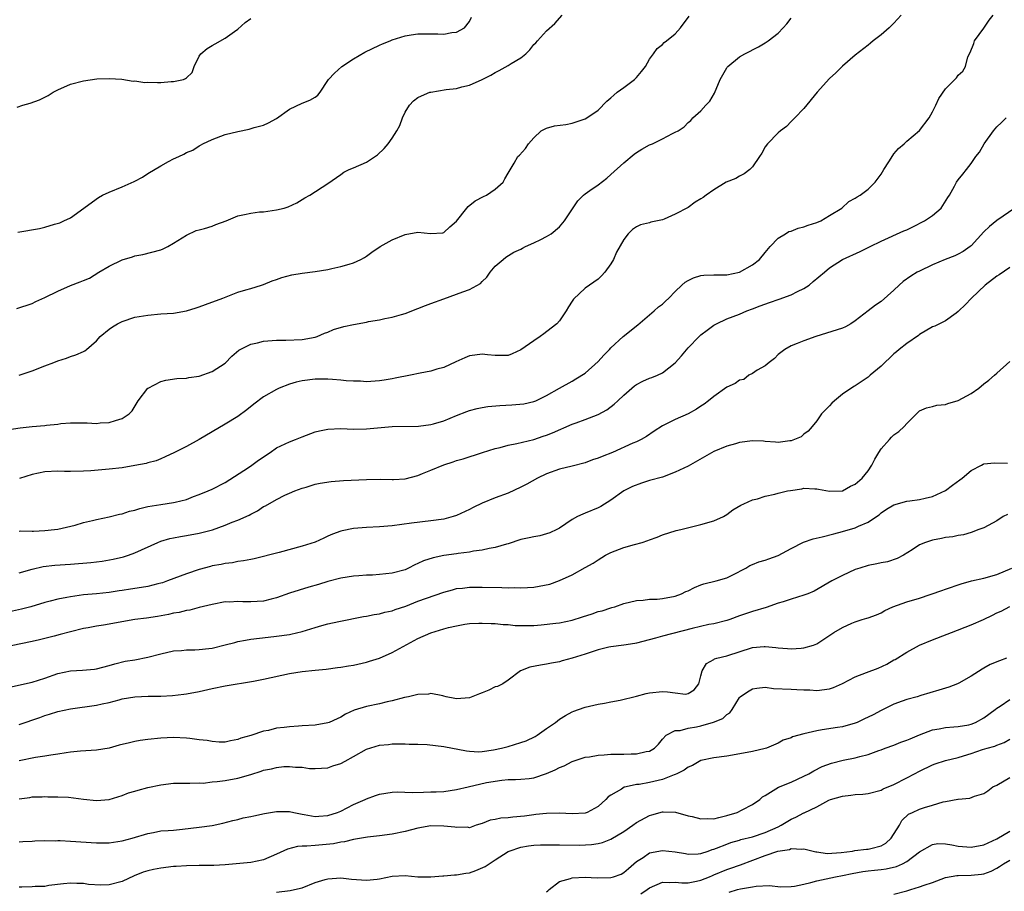
# Model space of a CAD drawing. Units: inches. Extents: x 2571000 to 2574000, y 1509000 to 1512000.
# Drawn here: x 2571409 to 2571562, y 1509671 to 1509806 of the extents above; entities that cross this region are included whole.
import ezdxf

# ---------------------------------------------------------------- set-up
doc = ezdxf.new("R2010")
doc.units = ezdxf.units.IN
doc.header["$MEASUREMENT"] = 0
doc.layers.add('LD25711509_2ft', color=80, linetype='Continuous')

msp = doc.modelspace()

# ---------------------------------------------------------------- linework, layer by layer
at = {"layer": 'LD25711509_2ft'}
for points, elevation in [([(2571408.61, 1509761.39), (2571411, 1509762.17), (2571411.56, 1509762.44), (2571413, 1509763.06), (2571415, 1509764.05), (2571417, 1509764.96), (2571418.5, 1509765.5), (2571419, 1509765.73), (2571419.91, 1509766.09), (2571421.37, 1509767), (2571423, 1509767.95), (2571425, 1509768.94), (2571426.61, 1509769.39), (2571427, 1509769.54), (2571428.24, 1509769.76), (2571431, 1509770.48), (2571431.37, 1509770.63), (2571432.11, 1509771), (2571433, 1509771.52), (2571435, 1509772.79), (2571436.52, 1509773.48), (2571437, 1509773.62), (2571437.82, 1509773.82), (2571439, 1509774.2), (2571439.57, 1509774.43), (2571441.17, 1509775), (2571443, 1509775.77), (2571444.01, 1509776.01), (2571445, 1509776.22), (2571446.38, 1509776.38), (2571447, 1509776.41), (2571449, 1509776.7), (2571450.21, 1509777), (2571450.82, 1509777.18), (2571452.18, 1509777.82), (2571453, 1509778.31), (2571453.42, 1509778.58), (2571454.17, 1509779), (2571457, 1509780.82), (2571459, 1509782.22), (2571459.45, 1509782.55), (2571460.32, 1509783), (2571461, 1509783.26), (2571463, 1509784.14), (2571464.72, 1509785.28), (2571465.76, 1509786.24), (2571466.36, 1509787), (2571467, 1509787.86), (2571467.71, 1509789), (2571468.17, 1509789.83), (2571468.6, 1509791), (2571469, 1509791.88), (2571469.67, 1509793), (2571470.33, 1509793.67), (2571471, 1509794.18), (2571471.56, 1509794.45), (2571472.87, 1509795), (2571473, 1509795.04), (2571475.41, 1509795.41), (2571477, 1509795.61), (2571477.83, 1509795.83), (2571479, 1509796.11), (2571480.99, 1509797.01), (2571482.35, 1509797.65), (2571483, 1509798.08), (2571483.64, 1509798.36), (2571485, 1509799.16), (2571485.49, 1509799.49), (2571487, 1509800.35), (2571487.79, 1509801), (2571488.41, 1509801.59), (2571489, 1509802.41), (2571489.31, 1509802.69), (2571489.56, 1509803), (2571491, 1509804.53), (2571492.29, 1509805.71), (2571493.42, 1509807)], 9596), ([(2571409, 1509726.77), (2571409.21, 1509726.79), (2571411, 1509726.74), (2571411.23, 1509726.77), (2571413, 1509726.85), (2571414.49, 1509727), (2571415, 1509727.07), (2571417.7, 1509727.7), (2571419, 1509728.07), (2571420.39, 1509728.39), (2571421, 1509728.56), (2571422.99, 1509728.99), (2571424.6, 1509729.4), (2571425, 1509729.46), (2571426.17, 1509729.83), (2571427, 1509730.03), (2571427.74, 1509730.26), (2571429, 1509730.56), (2571431, 1509730.9), (2571433, 1509731.19), (2571433.27, 1509731.27), (2571435, 1509731.68), (2571436.12, 1509732.12), (2571437, 1509732.43), (2571438.38, 1509733), (2571439, 1509733.29), (2571441, 1509734.32), (2571444.67, 1509736.67), (2571445.16, 1509737), (2571446.21, 1509737.79), (2571448.01, 1509739), (2571449, 1509739.68), (2571451, 1509740.66), (2571451.94, 1509741), (2571453, 1509741.43), (2571455, 1509742.17), (2571455.67, 1509742.33), (2571457, 1509742.63), (2571459, 1509742.7), (2571461, 1509742.62), (2571463, 1509742.67), (2571467.01, 1509743.01), (2571471.07, 1509743.07), (2571473, 1509743.32), (2571473.42, 1509743.42), (2571475, 1509743.91), (2571477, 1509744.73), (2571478.62, 1509745.38), (2571479, 1509745.51), (2571480.19, 1509745.81), (2571481, 1509745.98), (2571481.88, 1509746.12), (2571483.72, 1509746.28), (2571485.62, 1509746.38), (2571487.44, 1509746.56), (2571489, 1509746.89), (2571489.34, 1509747), (2571491, 1509747.85), (2571493, 1509748.98), (2571495, 1509750.09), (2571495.54, 1509750.46), (2571497, 1509751.33), (2571499, 1509753.13), (2571499.88, 1509754.12), (2571500.79, 1509755), (2571501, 1509755.23), (2571502.9, 1509757), (2571505.17, 1509758.83), (2571507.74, 1509761), (2571508.38, 1509761.62), (2571509, 1509762.07), (2571509.47, 1509762.53), (2571510.01, 1509763), (2571511, 1509764.01), (2571512.05, 1509765), (2571512.52, 1509765.48), (2571513, 1509765.71), (2571513.84, 1509766.16), (2571515, 1509766.51), (2571515.44, 1509766.56), (2571517, 1509766.63), (2571518.61, 1509766.61), (2571519, 1509766.62), (2571521, 1509767.04), (2571523, 1509768.18), (2571524.09, 1509769), (2571525, 1509770.06), (2571525.78, 1509771), (2571527, 1509772.29), (2571528.13, 1509773), (2571528.67, 1509773.33), (2571529, 1509773.4), (2571530.13, 1509773.87), (2571531, 1509774.08), (2571531.68, 1509774.32), (2571533, 1509774.75), (2571533.63, 1509775), (2571535, 1509775.82), (2571536.91, 1509777), (2571537.99, 1509778.01), (2571539, 1509778.54), (2571539.27, 1509778.73), (2571539.75, 1509779), (2571541, 1509779.91), (2571542.09, 1509781), (2571543, 1509782.26), (2571543.42, 1509783), (2571544.19, 1509784.19), (2571544.81, 1509785.19), (2571545, 1509785.4), (2571545.73, 1509786.27), (2571546.58, 1509787), (2571547, 1509787.4), (2571549, 1509789.06), (2571550.47, 1509791), (2571551, 1509791.95), (2571551.51, 1509793), (2571551.98, 1509794.02), (2571553, 1509795.52), (2571554.73, 1509797.27), (2571555, 1509797.68), (2571555.72, 1509798.28), (2571556.13, 1509799), (2571556.49, 1509800.49), (2571556.83, 1509801.17), (2571557.41, 1509802.59), (2571557.52, 1509803), (2571559, 1509804.99), (2571559.8, 1509806.2), (2571560.43, 1509807)], 9588), ([(2571409, 1509750.98), (2571411, 1509751.66), (2571413, 1509752.47), (2571414.37, 1509753), (2571415, 1509753.26), (2571416.33, 1509753.67), (2571417, 1509753.92), (2571417.82, 1509754.18), (2571419, 1509754.7), (2571419.19, 1509754.81), (2571419.44, 1509755), (2571421, 1509756.33), (2571421.61, 1509757), (2571423, 1509758.16), (2571423.48, 1509758.52), (2571424.28, 1509759), (2571425, 1509759.35), (2571427, 1509760), (2571429, 1509760.36), (2571431, 1509760.53), (2571433, 1509760.65), (2571435, 1509760.99), (2571436.5, 1509761.5), (2571437, 1509761.65), (2571437.98, 1509762.02), (2571440.68, 1509763), (2571443, 1509763.89), (2571444.25, 1509764.25), (2571445, 1509764.5), (2571446.66, 1509765), (2571447, 1509765.12), (2571448.31, 1509765.69), (2571449, 1509765.89), (2571449.81, 1509766.19), (2571451.4, 1509766.6), (2571453, 1509766.88), (2571455, 1509767.14), (2571457, 1509767.45), (2571457.6, 1509767.6), (2571459, 1509767.88), (2571460.29, 1509768.29), (2571461, 1509768.48), (2571462.13, 1509769), (2571462.68, 1509769.32), (2571463, 1509769.51), (2571463.85, 1509770.15), (2571465.14, 1509771), (2571467, 1509772.04), (2571469, 1509772.89), (2571471, 1509773.23), (2571472.97, 1509773.03), (2571474.85, 1509773.15), (2571475, 1509773.17), (2571475.94, 1509774.06), (2571477, 1509774.94), (2571478.58, 1509777), (2571478.78, 1509777.22), (2571479.87, 1509778.13), (2571481.19, 1509778.81), (2571481.68, 1509779), (2571483, 1509779.94), (2571484.25, 1509781), (2571484.48, 1509781.52), (2571485, 1509782.42), (2571485.97, 1509783.97), (2571486.55, 1509785), (2571486.78, 1509785.22), (2571487.72, 1509786.28), (2571488.19, 1509787), (2571489, 1509787.89), (2571490.18, 1509789), (2571491, 1509789.44), (2571492.22, 1509789.78), (2571493.99, 1509789.99), (2571495, 1509790.18), (2571495.6, 1509790.4), (2571497, 1509790.86), (2571497.23, 1509791), (2571499, 1509792.22), (2571500.38, 1509793.62), (2571501, 1509794.12), (2571501.43, 1509794.57), (2571501.95, 1509795), (2571503, 1509795.76), (2571504.67, 1509797), (2571505, 1509797.32), (2571505.78, 1509798.22), (2571506.37, 1509799), (2571507, 1509800.13), (2571507.63, 1509801), (2571508.17, 1509801.83), (2571509, 1509802.45), (2571509.28, 1509802.72), (2571509.65, 1509803), (2571511, 1509804.1), (2571511.83, 1509805), (2571513.15, 1509806.85)], 9594), ([(2571546.12, 1509807), (2571545, 1509805.73), (2571544.24, 1509805), (2571543, 1509803.93), (2571541.75, 1509803), (2571541.34, 1509802.66), (2571541, 1509802.35), (2571539, 1509800.78), (2571537, 1509799.08), (2571535.96, 1509798.04), (2571535, 1509797.12), (2571533.08, 1509795), (2571531, 1509792.49), (2571529.6, 1509791), (2571529, 1509790.45), (2571528.31, 1509789.69), (2571527.36, 1509789), (2571527, 1509788.71), (2571525.35, 1509787), (2571525, 1509786.51), (2571524.45, 1509785.55), (2571524.11, 1509785), (2571523, 1509783.38), (2571522.62, 1509783), (2571521.7, 1509782.3), (2571521, 1509781.95), (2571520.4, 1509781.6), (2571518.94, 1509781), (2571517, 1509779.83), (2571515.82, 1509779), (2571515.36, 1509778.64), (2571515, 1509778.41), (2571514.11, 1509777.89), (2571513, 1509777.08), (2571511, 1509776.03), (2571509.28, 1509775.28), (2571509, 1509775.18), (2571508.26, 1509775), (2571507.21, 1509774.79), (2571507, 1509774.72), (2571505.61, 1509774.39), (2571505, 1509774.08), (2571504.35, 1509773.65), (2571503.7, 1509773), (2571503, 1509772.1), (2571501.89, 1509770.11), (2571501.39, 1509769), (2571501, 1509768.33), (2571500.03, 1509767), (2571499.54, 1509766.46), (2571499, 1509765.95), (2571497, 1509764.56), (2571495.18, 1509762.82), (2571495, 1509762.52), (2571494.38, 1509761.62), (2571494.05, 1509761), (2571493, 1509759.48), (2571492.58, 1509759), (2571491.7, 1509758.3), (2571490.55, 1509757.45), (2571490.01, 1509757), (2571489, 1509756.37), (2571487, 1509754.92), (2571485.67, 1509754.33), (2571485, 1509754.06), (2571483.96, 1509754.04), (2571483, 1509754.05), (2571481.82, 1509754.18), (2571481, 1509754.25), (2571479.86, 1509754.14), (2571479, 1509753.99), (2571478.28, 1509753.72), (2571476.9, 1509753.1), (2571475, 1509752.21), (2571473.93, 1509751.92), (2571473, 1509751.64), (2571471.32, 1509751.32), (2571469.84, 1509751), (2571467.46, 1509750.54), (2571467, 1509750.41), (2571465.75, 1509750.25), (2571465, 1509750.11), (2571463, 1509749.99), (2571462.06, 1509750.06), (2571461, 1509750.07), (2571459.86, 1509750.14), (2571459, 1509750.24), (2571457.69, 1509750.31), (2571457, 1509750.38), (2571455, 1509750.37), (2571453, 1509750.14), (2571452.08, 1509749.92), (2571451, 1509749.61), (2571449.44, 1509749), (2571449, 1509748.8), (2571447, 1509747.66), (2571445.49, 1509746.51), (2571444.38, 1509745.62), (2571443, 1509744.6), (2571441, 1509743.38), (2571437, 1509741), (2571435, 1509739.9), (2571433.12, 1509739), (2571431.71, 1509738.29), (2571431, 1509738.01), (2571430.31, 1509737.69), (2571429, 1509737.35), (2571428.74, 1509737.26), (2571427, 1509736.95), (2571425, 1509736.61), (2571423, 1509736.38), (2571420.14, 1509736.14), (2571419, 1509736.07), (2571417, 1509736.03), (2571416.04, 1509736.04), (2571415, 1509736.07), (2571413, 1509735.98), (2571411, 1509735.58), (2571409.04, 1509734.96)], 9590), ([(2571407.44, 1509742.56), (2571409.17, 1509742.83), (2571411.03, 1509743.03), (2571413, 1509743.2), (2571413.24, 1509743.24), (2571415, 1509743.41), (2571415.48, 1509743.48), (2571417, 1509743.6), (2571417.61, 1509743.61), (2571419.59, 1509743.59), (2571421, 1509743.51), (2571421.58, 1509743.58), (2571423, 1509743.63), (2571423.97, 1509743.97), (2571425, 1509744.25), (2571426.1, 1509745), (2571426.55, 1509745.45), (2571427.52, 1509747), (2571429, 1509748.97), (2571429.04, 1509749), (2571431, 1509750.04), (2571431.79, 1509750.21), (2571433.52, 1509750.48), (2571435, 1509750.52), (2571435.37, 1509750.63), (2571437, 1509750.83), (2571439, 1509751.57), (2571441, 1509752.89), (2571442.06, 1509753.94), (2571443.13, 1509754.87), (2571445, 1509755.84), (2571446.05, 1509756.05), (2571447, 1509756.28), (2571449, 1509756.44), (2571450.45, 1509756.45), (2571453, 1509756.55), (2571455, 1509756.89), (2571455.33, 1509757), (2571456.46, 1509757.54), (2571457, 1509757.71), (2571457.88, 1509758.12), (2571459.45, 1509758.55), (2571461, 1509758.87), (2571463, 1509759.24), (2571463.33, 1509759.33), (2571465, 1509759.62), (2571465.84, 1509759.84), (2571467, 1509760.02), (2571468.45, 1509760.45), (2571469, 1509760.58), (2571471, 1509761.35), (2571472.17, 1509761.83), (2571473, 1509762.13), (2571475, 1509762.89), (2571477.98, 1509763.98), (2571479, 1509764.31), (2571480.73, 1509765.27), (2571481, 1509765.57), (2571481.73, 1509766.27), (2571482.21, 1509767), (2571483, 1509767.97), (2571484.23, 1509769), (2571484.67, 1509769.33), (2571485.88, 1509770.12), (2571487, 1509770.6), (2571487.23, 1509770.77), (2571487.73, 1509771), (2571489, 1509771.61), (2571490.08, 1509772.08), (2571491, 1509772.56), (2571491.71, 1509773), (2571493, 1509774.05), (2571493.79, 1509775), (2571495.88, 1509778.12), (2571496.75, 1509779), (2571497, 1509779.22), (2571497.7, 1509779.7), (2571499, 1509780.63), (2571500.34, 1509781.66), (2571501, 1509782.19), (2571503, 1509784.04), (2571504.63, 1509785.37), (2571505, 1509785.65), (2571505.83, 1509786.17), (2571507, 1509786.82), (2571507.46, 1509787), (2571509, 1509787.76), (2571510.6, 1509788.6), (2571511, 1509788.77), (2571511.44, 1509789), (2571512.37, 1509789.63), (2571513, 1509790.31), (2571513.4, 1509790.6), (2571513.73, 1509791), (2571515, 1509792.12), (2571515.74, 1509793), (2571516.36, 1509793.64), (2571517.13, 1509794.87), (2571517.99, 1509797), (2571519, 1509798.79), (2571519.08, 1509798.92), (2571519.17, 1509799), (2571521, 1509800.51), (2571521.82, 1509801), (2571523.92, 1509802.08), (2571525, 1509802.67), (2571525.46, 1509803), (2571527, 1509804.21), (2571527.78, 1509805), (2571528.35, 1509805.65), (2571529, 1509806.53)], 9592), ([(2571408.66, 1509792.66), (2571409.57, 1509793), (2571410.68, 1509793.32), (2571412.17, 1509793.83), (2571413, 1509794.26), (2571413.51, 1509794.49), (2571414.27, 1509795), (2571415, 1509795.37), (2571417, 1509796.27), (2571419, 1509796.8), (2571421.07, 1509797.07), (2571423, 1509797.14), (2571424.98, 1509797.02), (2571426.72, 1509796.72), (2571427, 1509796.76), (2571428.53, 1509796.53), (2571429, 1509796.57), (2571430.51, 1509796.51), (2571431, 1509796.52), (2571432.65, 1509796.65), (2571433, 1509796.65), (2571434.57, 1509797), (2571434.88, 1509797.12), (2571435, 1509797.26), (2571435.91, 1509798.09), (2571436.21, 1509799), (2571437, 1509800.6), (2571437.24, 1509801), (2571438.2, 1509801.8), (2571439, 1509802.28), (2571439.49, 1509802.51), (2571441, 1509803.4), (2571442.45, 1509804.45), (2571443, 1509804.83), (2571444.15, 1509805.85), (2571445, 1509806.46)], 9600), ([(2571408.77, 1509773.23), (2571412.17, 1509773.83), (2571413, 1509774.03), (2571414.49, 1509774.49), (2571415.33, 1509774.67), (2571415.96, 1509775), (2571417, 1509775.46), (2571421.35, 1509778.65), (2571421.97, 1509779), (2571423, 1509779.45), (2571425, 1509780.27), (2571426.88, 1509781.12), (2571427, 1509781.2), (2571428.19, 1509781.81), (2571429, 1509782.35), (2571431, 1509783.54), (2571432.23, 1509784.23), (2571433, 1509784.65), (2571433.81, 1509785), (2571434.61, 1509785.39), (2571435, 1509785.63), (2571435.98, 1509786.02), (2571437, 1509786.69), (2571437.21, 1509786.79), (2571437.54, 1509787), (2571439, 1509787.68), (2571441, 1509788.41), (2571443, 1509788.91), (2571444.74, 1509789.26), (2571445.51, 1509789.51), (2571447, 1509789.9), (2571447.76, 1509790.24), (2571449, 1509790.92), (2571451, 1509792.36), (2571453, 1509793.29), (2571454.21, 1509793.79), (2571455, 1509794.25), (2571455.43, 1509794.56), (2571455.8, 1509795), (2571457, 1509796.85), (2571457.07, 1509797), (2571458.01, 1509797.99), (2571459.15, 1509799), (2571461, 1509800.19), (2571462.76, 1509801.24), (2571465, 1509802.32), (2571465.49, 1509802.51), (2571466.7, 1509803), (2571467, 1509803.14), (2571469, 1509803.8), (2571469.93, 1509803.93), (2571471, 1509804.11), (2571472.07, 1509804.07), (2571473, 1509804.09), (2571474.07, 1509804.07), (2571475, 1509804.02), (2571476.28, 1509804.28), (2571477, 1509804.33), (2571478.22, 1509805), (2571479, 1509806.03), (2571479.32, 1509806.68)], 9598), ([(2571409, 1509720.24), (2571411, 1509720.84), (2571412.75, 1509721.25), (2571414.55, 1509721.45), (2571417, 1509721.6), (2571420.13, 1509721.87), (2571421, 1509722), (2571421.91, 1509722.09), (2571423.62, 1509722.38), (2571425.24, 1509722.76), (2571425.99, 1509723), (2571427, 1509723.37), (2571430.55, 1509725), (2571431, 1509725.17), (2571432.4, 1509725.6), (2571433, 1509725.73), (2571434.07, 1509725.93), (2571435, 1509726.06), (2571437, 1509726.42), (2571439.03, 1509726.97), (2571441, 1509727.66), (2571442.13, 1509728.13), (2571443, 1509728.44), (2571444.77, 1509729.23), (2571445, 1509729.39), (2571446.07, 1509729.93), (2571447, 1509730.57), (2571447.29, 1509730.71), (2571449, 1509731.67), (2571450.32, 1509732.32), (2571451, 1509732.64), (2571451.83, 1509733), (2571453, 1509733.45), (2571453.61, 1509733.61), (2571455, 1509734.05), (2571455.77, 1509734.23), (2571457.53, 1509734.47), (2571459.4, 1509734.6), (2571463, 1509734.79), (2571465.18, 1509734.82), (2571467, 1509734.77), (2571467.2, 1509734.8), (2571469, 1509734.9), (2571471, 1509735.4), (2571471.7, 1509735.7), (2571473, 1509736.21), (2571475, 1509737.08), (2571476.48, 1509737.52), (2571477, 1509737.71), (2571478.02, 1509737.98), (2571481.04, 1509739), (2571483, 1509739.6), (2571483.77, 1509739.77), (2571485, 1509740.1), (2571486.36, 1509740.36), (2571489, 1509741.02), (2571490.47, 1509741.53), (2571491, 1509741.69), (2571491.94, 1509742.06), (2571495, 1509743.36), (2571495.6, 1509743.6), (2571497, 1509744.11), (2571499, 1509744.88), (2571500.39, 1509745.61), (2571501.53, 1509746.47), (2571502.09, 1509747), (2571503, 1509747.92), (2571504.67, 1509749.33), (2571505, 1509749.57), (2571505.94, 1509750.06), (2571507, 1509750.52), (2571507.36, 1509750.64), (2571508.23, 1509751), (2571509, 1509751.36), (2571511, 1509752.93), (2571511.97, 1509754.03), (2571513, 1509755.26), (2571514.72, 1509757), (2571515, 1509757.26), (2571515.98, 1509758.02), (2571517, 1509758.77), (2571517.4, 1509759), (2571519, 1509759.74), (2571521, 1509760.5), (2571522.15, 1509761), (2571523, 1509761.3), (2571524.22, 1509761.78), (2571525.67, 1509762.33), (2571527.17, 1509762.83), (2571529, 1509763.5), (2571530, 1509764), (2571531, 1509764.48), (2571531.8, 1509765), (2571532.44, 1509765.56), (2571534.2, 1509767), (2571535, 1509767.7), (2571537, 1509768.98), (2571539.76, 1509770.24), (2571541, 1509770.85), (2571541.29, 1509771), (2571543, 1509771.82), (2571546.56, 1509773.44), (2571547, 1509773.62), (2571547.95, 1509774.05), (2571549.73, 1509775), (2571551, 1509775.86), (2571552.35, 1509777), (2571553.37, 1509778.63), (2571553.63, 1509779), (2571554.42, 1509780.42), (2571554.72, 1509781), (2571555, 1509781.4), (2571555.73, 1509782.27), (2571556.26, 1509783), (2571557, 1509783.94), (2571557.76, 1509785), (2571558.31, 1509785.69), (2571559.05, 1509787), (2571560.49, 1509789), (2571561, 1509789.6), (2571561.72, 1509790.28), (2571562.43, 1509791)], 9586), ([(2571563.79, 1509777), (2571561, 1509775.06), (2571559.86, 1509774.14), (2571559, 1509773.29), (2571557, 1509771.14), (2571556.83, 1509771), (2571555.77, 1509770.23), (2571555, 1509769.83), (2571554.45, 1509769.55), (2571552.98, 1509768.98), (2571551, 1509768.14), (2571549, 1509767.2), (2571548.63, 1509767), (2571547.62, 1509766.38), (2571546.45, 1509765.55), (2571545.81, 1509765), (2571545, 1509764.23), (2571543, 1509762.46), (2571542.13, 1509761.87), (2571541, 1509761), (2571539, 1509759.44), (2571538.31, 1509759), (2571537.46, 1509758.54), (2571537, 1509758.31), (2571532.87, 1509757), (2571531, 1509756.37), (2571529.94, 1509755.94), (2571529, 1509755.59), (2571528.04, 1509755), (2571527, 1509754.23), (2571526.41, 1509753.59), (2571525.58, 1509753), (2571525, 1509752.46), (2571523.76, 1509751.76), (2571523, 1509751.25), (2571522.46, 1509751), (2571521.65, 1509750.35), (2571521, 1509750.21), (2571520.3, 1509749.7), (2571519, 1509749.12), (2571517, 1509747.69), (2571516.19, 1509747), (2571515.52, 1509746.48), (2571515, 1509746.21), (2571514.3, 1509745.7), (2571512.99, 1509745.01), (2571511, 1509744.1), (2571509, 1509743.12), (2571507.7, 1509742.3), (2571506.53, 1509741.47), (2571505.71, 1509741), (2571505, 1509740.66), (2571504.42, 1509740.42), (2571501.24, 1509739), (2571499.62, 1509738.38), (2571499, 1509738.11), (2571498.16, 1509737.84), (2571497, 1509737.37), (2571495, 1509736.86), (2571493, 1509736.41), (2571491, 1509735.67), (2571489.61, 1509735), (2571487.94, 1509734.06), (2571487, 1509733.58), (2571485, 1509732.67), (2571483, 1509731.91), (2571481, 1509731.12), (2571479.58, 1509730.42), (2571479, 1509730.12), (2571477, 1509729.17), (2571476.46, 1509729), (2571475, 1509728.62), (2571473, 1509728.33), (2571470, 1509728), (2571467, 1509727.6), (2571465, 1509727.41), (2571463, 1509727.3), (2571461, 1509727.15), (2571459.2, 1509726.8), (2571459, 1509726.75), (2571457.73, 1509726.27), (2571457, 1509725.97), (2571456.34, 1509725.66), (2571455, 1509725.06), (2571453, 1509724.4), (2571449.44, 1509723.44), (2571445.55, 1509722.45), (2571445, 1509722.36), (2571443.89, 1509722.11), (2571443, 1509722.02), (2571442.17, 1509721.83), (2571441, 1509721.71), (2571440.42, 1509721.58), (2571439, 1509721.33), (2571438.74, 1509721.26), (2571437, 1509720.79), (2571435, 1509720.13), (2571432.04, 1509719), (2571431.27, 1509718.73), (2571431, 1509718.66), (2571430.57, 1509718.57), (2571429, 1509718.16), (2571428.02, 1509717.98), (2571426.28, 1509717.72), (2571425, 1509717.5), (2571424.55, 1509717.45), (2571423, 1509717.19), (2571421, 1509717), (2571419, 1509716.83), (2571417, 1509716.55), (2571416.42, 1509716.42), (2571415, 1509716.16), (2571413.84, 1509715.84), (2571413, 1509715.64), (2571410.82, 1509715), (2571409.36, 1509714.64), (2571407, 1509714.1)], 9584), ([(2571563, 1509767.77), (2571561.39, 1509766.61), (2571561, 1509766.38), (2571559.19, 1509765), (2571557.04, 1509763), (2571556.07, 1509761.93), (2571555.1, 1509761), (2571555, 1509760.89), (2571554.67, 1509760.67), (2571553, 1509759.46), (2571551.36, 1509758.64), (2571551, 1509758.5), (2571549, 1509757.31), (2571548.82, 1509757.18), (2571547, 1509755.93), (2571545.82, 1509755), (2571545.39, 1509754.61), (2571545, 1509754.32), (2571543, 1509752.43), (2571541.32, 1509751), (2571541, 1509750.7), (2571539, 1509749.35), (2571538.77, 1509749.23), (2571537, 1509748.04), (2571535.74, 1509747), (2571535.36, 1509746.64), (2571535, 1509746.24), (2571533.76, 1509745), (2571533, 1509743.89), (2571532.28, 1509743), (2571531.68, 1509742.32), (2571531, 1509741.82), (2571530.58, 1509741.42), (2571529.53, 1509741), (2571529, 1509740.81), (2571528.8, 1509740.8), (2571527, 1509740.53), (2571526.61, 1509740.61), (2571525, 1509740.69), (2571524.72, 1509740.72), (2571523, 1509740.78), (2571521, 1509740.55), (2571520.35, 1509740.35), (2571519, 1509739.98), (2571517, 1509739.13), (2571513, 1509736.87), (2571511, 1509735.9), (2571509, 1509735.16), (2571507, 1509734.6), (2571505.78, 1509734.22), (2571504.33, 1509733.67), (2571503.02, 1509733), (2571501, 1509731.57), (2571499.41, 1509730.59), (2571499, 1509730.35), (2571497, 1509729.52), (2571496.62, 1509729.38), (2571495.8, 1509729), (2571495, 1509728.58), (2571493, 1509727.22), (2571492.57, 1509727), (2571491.49, 1509726.51), (2571491, 1509726.33), (2571489.96, 1509726.04), (2571489, 1509725.88), (2571488.31, 1509725.69), (2571487, 1509725.43), (2571485, 1509724.8), (2571484.74, 1509724.74), (2571483, 1509724.2), (2571482.07, 1509724.07), (2571481, 1509723.79), (2571479.62, 1509723.62), (2571479, 1509723.48), (2571477.27, 1509723.27), (2571477, 1509723.22), (2571475.04, 1509722.96), (2571473.38, 1509722.62), (2571471.88, 1509722.12), (2571471, 1509721.7), (2571470.5, 1509721.5), (2571469.55, 1509721), (2571469, 1509720.75), (2571467, 1509720.19), (2571465, 1509719.98), (2571463.91, 1509719.91), (2571463, 1509719.89), (2571461.78, 1509719.78), (2571461, 1509719.74), (2571459, 1509719.43), (2571457, 1509718.92), (2571455.53, 1509718.47), (2571454.03, 1509718.03), (2571451, 1509717.1), (2571449, 1509716.39), (2571448.2, 1509716.19), (2571447, 1509715.87), (2571445, 1509715.74), (2571443.75, 1509715.75), (2571443, 1509715.81), (2571441.71, 1509715.71), (2571441, 1509715.73), (2571439, 1509715.35), (2571437, 1509714.89), (2571435.53, 1509714.47), (2571435, 1509714.42), (2571433.89, 1509714.11), (2571433, 1509713.97), (2571432.21, 1509713.79), (2571430.5, 1509713.5), (2571428.77, 1509713.23), (2571426.99, 1509712.99), (2571422.12, 1509712.12), (2571421, 1509711.97), (2571419.7, 1509711.7), (2571419, 1509711.6), (2571417, 1509711.11), (2571415.35, 1509710.65), (2571414.43, 1509710.43), (2571412.16, 1509709.84), (2571411, 1509709.58), (2571409.24, 1509709.24), (2571407, 1509708.76)], 9582), ([(2571407.51, 1509702.49), (2571411, 1509703.26), (2571413, 1509703.9), (2571415, 1509704.6), (2571417, 1509705.02), (2571418.86, 1509705.14), (2571420.71, 1509705.29), (2571421, 1509705.35), (2571423, 1509705.84), (2571423.88, 1509706.12), (2571425.49, 1509706.51), (2571427, 1509706.75), (2571429, 1509707.13), (2571431, 1509707.66), (2571433, 1509708.12), (2571434.21, 1509708.21), (2571435, 1509708.3), (2571436.31, 1509708.31), (2571437, 1509708.36), (2571438.5, 1509708.5), (2571439, 1509708.57), (2571441, 1509709.05), (2571442.55, 1509709.45), (2571443, 1509709.6), (2571444.2, 1509709.8), (2571445, 1509709.97), (2571447.72, 1509710.28), (2571449, 1509710.41), (2571451, 1509710.7), (2571451.25, 1509710.75), (2571453, 1509711.16), (2571455, 1509711.77), (2571456.07, 1509712.07), (2571457, 1509712.31), (2571458.71, 1509712.71), (2571462.51, 1509713.49), (2571463, 1509713.55), (2571464.2, 1509713.8), (2571465, 1509713.89), (2571465.86, 1509714.14), (2571467, 1509714.36), (2571467.46, 1509714.55), (2571469.1, 1509715.1), (2571471, 1509715.84), (2571475, 1509717.24), (2571476.36, 1509717.64), (2571477, 1509717.81), (2571477.9, 1509717.9), (2571479, 1509718.05), (2571479.94, 1509718.06), (2571481, 1509718.05), (2571484.04, 1509717.96), (2571485, 1509717.95), (2571485.98, 1509717.98), (2571487, 1509717.95), (2571488.02, 1509717.98), (2571489, 1509718.06), (2571489.83, 1509718.17), (2571491.49, 1509718.51), (2571493, 1509719.05), (2571495, 1509719.93), (2571497, 1509721.09), (2571498.22, 1509721.78), (2571499, 1509722.31), (2571500.15, 1509723), (2571501, 1509723.42), (2571503, 1509724.19), (2571504.67, 1509724.67), (2571505.87, 1509725), (2571506.73, 1509725.27), (2571507, 1509725.4), (2571508.18, 1509725.82), (2571509, 1509726.16), (2571511.16, 1509726.84), (2571511.87, 1509727), (2571515, 1509727.78), (2571517, 1509728.36), (2571518.49, 1509729), (2571519, 1509729.32), (2571519.94, 1509730.06), (2571521.2, 1509730.8), (2571521.69, 1509731), (2571523, 1509731.61), (2571523.77, 1509731.77), (2571525, 1509732.19), (2571526.47, 1509732.48), (2571527, 1509732.65), (2571528.43, 1509733), (2571528.91, 1509733.09), (2571530.67, 1509733.33), (2571531, 1509733.42), (2571532.69, 1509733.31), (2571533, 1509733.34), (2571533.3, 1509733.3), (2571535, 1509732.95), (2571537, 1509733.04), (2571538.27, 1509733.73), (2571539, 1509734.05), (2571540.05, 1509735), (2571541, 1509736.11), (2571541.58, 1509737), (2571542.05, 1509737.95), (2571542.66, 1509739), (2571543, 1509739.53), (2571544.3, 1509741), (2571544.62, 1509741.38), (2571545, 1509741.72), (2571545.76, 1509742.24), (2571546.61, 1509743), (2571547, 1509743.47), (2571548.75, 1509745.25), (2571549, 1509745.44), (2571550.06, 1509745.94), (2571551, 1509746.15), (2571551.67, 1509746.33), (2571553, 1509746.45), (2571553.4, 1509746.6), (2571555, 1509747.04), (2571557, 1509748.15), (2571558.22, 1509749), (2571559, 1509749.65), (2571559.78, 1509750.22), (2571560.65, 1509751), (2571561, 1509751.34), (2571563, 1509753.13)], 9580), ([(2571409, 1509696.68), (2571412.21, 1509697.79), (2571413, 1509698.08), (2571413.73, 1509698.27), (2571415, 1509698.69), (2571417, 1509699.14), (2571421, 1509699.67), (2571421.88, 1509699.88), (2571423, 1509700.11), (2571424.54, 1509700.54), (2571425, 1509700.65), (2571426.99, 1509701), (2571429.07, 1509701.07), (2571431, 1509701.08), (2571432.82, 1509701.18), (2571434.61, 1509701.39), (2571435, 1509701.44), (2571437, 1509701.81), (2571439, 1509702.28), (2571441, 1509702.69), (2571445.44, 1509703.44), (2571447, 1509703.74), (2571451, 1509704.59), (2571453, 1509704.92), (2571455, 1509705.13), (2571456.72, 1509705.28), (2571458.48, 1509705.52), (2571459, 1509705.57), (2571460.2, 1509705.8), (2571461, 1509705.92), (2571463, 1509706.39), (2571463.48, 1509706.52), (2571465, 1509707.02), (2571467, 1509707.85), (2571471, 1509710.04), (2571473, 1509710.96), (2571475, 1509711.55), (2571475.75, 1509711.75), (2571477, 1509712.04), (2571478.27, 1509712.27), (2571479, 1509712.36), (2571480.44, 1509712.44), (2571481, 1509712.45), (2571482.39, 1509712.39), (2571483, 1509712.38), (2571484.25, 1509712.25), (2571485, 1509712.23), (2571486.1, 1509712.1), (2571487, 1509712.07), (2571488.06, 1509712.06), (2571489, 1509712.09), (2571490.17, 1509712.17), (2571492.43, 1509712.43), (2571493, 1509712.51), (2571495, 1509712.92), (2571496.56, 1509713.44), (2571498.09, 1509713.91), (2571499, 1509714.23), (2571499.65, 1509714.35), (2571501, 1509714.84), (2571501.15, 1509714.85), (2571501.63, 1509715), (2571503, 1509715.47), (2571505, 1509715.95), (2571505.99, 1509715.99), (2571507, 1509716.16), (2571508.18, 1509716.18), (2571509, 1509716.28), (2571511, 1509716.62), (2571511.98, 1509717), (2571512.66, 1509717.34), (2571513, 1509717.49), (2571513.99, 1509718.01), (2571515, 1509718.41), (2571515.43, 1509718.57), (2571517.36, 1509719), (2571519, 1509719.48), (2571519.93, 1509719.93), (2571521.98, 1509721), (2571522.59, 1509721.41), (2571523, 1509721.57), (2571524.01, 1509721.99), (2571525, 1509722.25), (2571525.57, 1509722.43), (2571527.02, 1509722.98), (2571529, 1509724.06), (2571530.95, 1509725.05), (2571532.43, 1509725.57), (2571533.86, 1509725.86), (2571535.65, 1509726.35), (2571537, 1509726.67), (2571539, 1509727.26), (2571539.51, 1509727.51), (2571541, 1509728.13), (2571542.27, 1509729), (2571542.69, 1509729.31), (2571543, 1509729.57), (2571543.85, 1509730.15), (2571545, 1509730.83), (2571547, 1509731.4), (2571547.47, 1509731.47), (2571549, 1509731.66), (2571549.88, 1509731.88), (2571551, 1509732.14), (2571553, 1509733.05), (2571554.11, 1509733.89), (2571555.27, 1509734.73), (2571555.6, 1509735), (2571557, 1509736.2), (2571558.62, 1509737), (2571558.86, 1509737.14), (2571559, 1509737.2), (2571560.65, 1509737.35), (2571562.66, 1509737.34)], 9578), ([(2571562.64, 1509729.36), (2571562, 1509729), (2571561, 1509728.34), (2571559, 1509727.28), (2571558.19, 1509727), (2571557, 1509726.54), (2571555.81, 1509726.19), (2571555, 1509726.09), (2571554.15, 1509725.85), (2571553, 1509725.77), (2571552.4, 1509725.6), (2571551, 1509725.34), (2571549.92, 1509725), (2571549, 1509724.6), (2571547.85, 1509723.85), (2571546.48, 1509723), (2571545.52, 1509722.48), (2571544.01, 1509721.99), (2571543, 1509721.82), (2571542.34, 1509721.66), (2571541, 1509721.41), (2571539.7, 1509721), (2571539, 1509720.76), (2571537, 1509719.84), (2571535.36, 1509719), (2571532.6, 1509717.4), (2571531.62, 1509717), (2571531, 1509716.77), (2571529, 1509716.17), (2571527.76, 1509715.76), (2571527, 1509715.53), (2571525.12, 1509714.88), (2571523, 1509714.27), (2571521, 1509713.59), (2571519.48, 1509713), (2571519, 1509712.84), (2571517, 1509712.34), (2571516.21, 1509712.21), (2571513.62, 1509711.62), (2571509, 1509710.42), (2571507.92, 1509710.08), (2571505, 1509709.32), (2571504.7, 1509709.3), (2571503, 1509709.03), (2571501, 1509708.78), (2571500.69, 1509708.69), (2571499, 1509708.28), (2571497, 1509707.64), (2571495, 1509707.02), (2571493.42, 1509706.58), (2571493, 1509706.43), (2571491.78, 1509706.22), (2571491, 1509706.07), (2571490.07, 1509705.93), (2571488.41, 1509705.59), (2571486.93, 1509705), (2571485, 1509703.56), (2571484.17, 1509703), (2571483.39, 1509702.61), (2571483, 1509702.52), (2571482, 1509702), (2571481, 1509701.58), (2571480.55, 1509701.45), (2571479, 1509700.81), (2571477, 1509700.67), (2571476.71, 1509700.71), (2571475.38, 1509701), (2571475, 1509701.1), (2571474.88, 1509701.12), (2571473, 1509701.51), (2571472.62, 1509701.38), (2571471, 1509701.33), (2571469.54, 1509701), (2571468.89, 1509700.89), (2571467, 1509700.38), (2571466.2, 1509700.2), (2571465, 1509699.87), (2571463, 1509699.46), (2571461.08, 1509698.92), (2571459.73, 1509698.27), (2571459, 1509697.83), (2571458.44, 1509697.56), (2571457.2, 1509697), (2571457, 1509696.92), (2571455, 1509696.6), (2571453, 1509696.46), (2571452.41, 1509696.41), (2571451, 1509696.34), (2571450.22, 1509696.22), (2571449, 1509696.09), (2571447.77, 1509695.77), (2571447, 1509695.63), (2571445, 1509694.96), (2571443.45, 1509694.55), (2571443, 1509694.33), (2571441.86, 1509694.14), (2571441, 1509693.93), (2571440.07, 1509693.93), (2571439, 1509694.02), (2571438.2, 1509694.2), (2571437, 1509694.31), (2571435.52, 1509694.48), (2571435, 1509694.57), (2571433, 1509694.65), (2571431, 1509694.53), (2571429, 1509694.32), (2571427.83, 1509694.17), (2571427, 1509694.02), (2571426.16, 1509693.84), (2571424.56, 1509693.44), (2571423, 1509693.01), (2571421, 1509692.67), (2571418.54, 1509692.54), (2571417, 1509692.38), (2571416.29, 1509692.29), (2571415, 1509692.04), (2571413.91, 1509691.91), (2571413, 1509691.74), (2571411.53, 1509691.53), (2571409, 1509691.02)], 9576), ([(2571409, 1509685.12), (2571410.65, 1509685.35), (2571411, 1509685.42), (2571412.55, 1509685.45), (2571413, 1509685.47), (2571413.45, 1509685.45), (2571415, 1509685.44), (2571416.64, 1509685.36), (2571419, 1509685.06), (2571421, 1509684.84), (2571423, 1509684.99), (2571425, 1509685.64), (2571425.97, 1509686.03), (2571427, 1509686.32), (2571427.51, 1509686.49), (2571429, 1509686.87), (2571431, 1509687.3), (2571433, 1509687.53), (2571435, 1509687.55), (2571435.53, 1509687.53), (2571437, 1509687.59), (2571437.58, 1509687.58), (2571439, 1509687.74), (2571439.79, 1509687.79), (2571441, 1509687.96), (2571443, 1509688.31), (2571445, 1509688.9), (2571446.6, 1509689.4), (2571447, 1509689.56), (2571448.21, 1509689.79), (2571449, 1509690.01), (2571450.13, 1509690.13), (2571451, 1509690.15), (2571451.97, 1509690.03), (2571453, 1509690.02), (2571454.14, 1509689.86), (2571455, 1509689.82), (2571457, 1509689.94), (2571457.76, 1509690.24), (2571459, 1509690.61), (2571459.7, 1509691), (2571461, 1509691.68), (2571463, 1509692.82), (2571465, 1509693.45), (2571466.44, 1509693.56), (2571467, 1509693.65), (2571468.34, 1509693.66), (2571469, 1509693.69), (2571469.63, 1509693.63), (2571471, 1509693.64), (2571472.41, 1509693.59), (2571475, 1509693.28), (2571478.57, 1509692.57), (2571479, 1509692.52), (2571480.45, 1509692.45), (2571481, 1509692.48), (2571482.73, 1509692.73), (2571484, 1509693), (2571485, 1509693.28), (2571487, 1509693.86), (2571487.84, 1509694.16), (2571489.2, 1509694.8), (2571489.55, 1509695), (2571491, 1509696.06), (2571492.36, 1509697), (2571493, 1509697.5), (2571493.93, 1509698.07), (2571495, 1509698.63), (2571495.25, 1509698.75), (2571495.94, 1509699), (2571497, 1509699.36), (2571499, 1509699.85), (2571500.02, 1509700.02), (2571501, 1509700.21), (2571502.46, 1509700.46), (2571505, 1509701.1), (2571506.5, 1509701.5), (2571507, 1509701.6), (2571509, 1509701.79), (2571509.78, 1509701.78), (2571511, 1509701.58), (2571512.61, 1509701.39), (2571513, 1509701.5), (2571513.94, 1509702.06), (2571514.66, 1509703), (2571515, 1509704.23), (2571515.18, 1509705), (2571515.84, 1509706.16), (2571517, 1509706.8), (2571517.11, 1509706.89), (2571517.46, 1509707), (2571519, 1509707.36), (2571523, 1509708.65), (2571524.81, 1509708.81), (2571525, 1509708.82), (2571526.65, 1509708.65), (2571527, 1509708.58), (2571528.48, 1509708.48), (2571529, 1509708.43), (2571530.56, 1509708.56), (2571531, 1509708.58), (2571532.49, 1509709), (2571533, 1509709.2), (2571535.66, 1509711), (2571537, 1509711.77), (2571538.45, 1509712.45), (2571539, 1509712.66), (2571540.06, 1509713), (2571540.8, 1509713.2), (2571541, 1509713.29), (2571542.28, 1509713.72), (2571543, 1509714.07), (2571543.59, 1509714.41), (2571544.82, 1509715), (2571547, 1509715.75), (2571549, 1509716.33), (2571552.47, 1509717.52), (2571553, 1509717.72), (2571555.47, 1509718.53), (2571557.07, 1509719), (2571559, 1509719.43), (2571561, 1509720.02), (2571563.32, 1509721)], 9574), ([(2571409, 1509678.41), (2571409.54, 1509678.46), (2571411, 1509678.55), (2571411.41, 1509678.59), (2571413, 1509678.63), (2571414.6, 1509678.6), (2571415, 1509678.62), (2571415.38, 1509678.62), (2571417, 1509678.55), (2571421, 1509678.28), (2571423, 1509678.29), (2571425, 1509678.59), (2571426.58, 1509679), (2571429, 1509679.75), (2571429.9, 1509679.9), (2571431, 1509680.12), (2571432.17, 1509680.17), (2571433, 1509680.27), (2571434.38, 1509680.38), (2571437, 1509680.72), (2571439, 1509680.99), (2571440.66, 1509681.34), (2571442.23, 1509681.77), (2571443, 1509681.92), (2571443.84, 1509682.16), (2571445, 1509682.36), (2571445.5, 1509682.5), (2571447.16, 1509682.84), (2571449, 1509683.16), (2571451, 1509683.17), (2571451.71, 1509683), (2571453, 1509682.74), (2571453.3, 1509682.7), (2571455, 1509682.38), (2571455.57, 1509682.43), (2571457, 1509682.52), (2571458.48, 1509683), (2571459, 1509683.21), (2571461, 1509684.22), (2571462.79, 1509685), (2571463, 1509685.11), (2571464.38, 1509685.62), (2571465, 1509685.82), (2571465.99, 1509686.01), (2571467, 1509686.14), (2571467.81, 1509686.19), (2571470.12, 1509686.12), (2571471.86, 1509686.14), (2571473, 1509686.19), (2571473.81, 1509686.19), (2571475, 1509686.28), (2571477, 1509686.56), (2571478.82, 1509687), (2571481.65, 1509687.65), (2571484.04, 1509688.04), (2571485, 1509688.1), (2571486.15, 1509688.15), (2571487, 1509688.16), (2571488.3, 1509688.3), (2571489, 1509688.4), (2571491, 1509689.05), (2571492.35, 1509689.65), (2571493, 1509689.97), (2571493.73, 1509690.27), (2571495, 1509690.91), (2571497, 1509691.6), (2571497.67, 1509691.67), (2571499, 1509691.92), (2571499.95, 1509691.95), (2571501, 1509692.05), (2571503, 1509692.09), (2571504.14, 1509692.14), (2571505, 1509692.13), (2571506.47, 1509692.47), (2571507, 1509692.53), (2571507.8, 1509693), (2571508.38, 1509693.62), (2571509, 1509694.39), (2571509.57, 1509695), (2571511, 1509695.77), (2571511.77, 1509695.77), (2571513, 1509696.11), (2571514.32, 1509696.32), (2571515, 1509696.47), (2571516.96, 1509697.04), (2571518.41, 1509697.59), (2571519, 1509698.22), (2571519.51, 1509698.48), (2571519.86, 1509699), (2571521, 1509700.9), (2571521.09, 1509701), (2571522.23, 1509701.77), (2571523, 1509702.22), (2571523.67, 1509702.33), (2571525, 1509702.46), (2571526.3, 1509702.3), (2571529, 1509702.15), (2571529.88, 1509702.12), (2571531, 1509702.06), (2571531.94, 1509702.06), (2571533, 1509701.97), (2571535, 1509702.22), (2571535.59, 1509702.41), (2571537, 1509703.04), (2571539, 1509704.09), (2571540.74, 1509704.74), (2571542.55, 1509705.45), (2571543.92, 1509706.08), (2571545, 1509706.72), (2571545.19, 1509706.81), (2571547, 1509707.93), (2571548.97, 1509709.03), (2571551, 1509709.85), (2571553.29, 1509710.71), (2571553.95, 1509711), (2571557, 1509712.17), (2571558.92, 1509713), (2571560.34, 1509713.66), (2571561, 1509714.03), (2571561.68, 1509714.32), (2571563, 1509715.01)], 9572), ([(2571562.53, 1509707), (2571561.41, 1509706.59), (2571559.99, 1509706.01), (2571559, 1509705.42), (2571558.7, 1509705.3), (2571557, 1509704.17), (2571555.1, 1509703.1), (2571554.9, 1509703), (2571553.52, 1509702.48), (2571553, 1509702.34), (2571552, 1509702), (2571549.18, 1509701.18), (2571548.6, 1509701), (2571547, 1509700.57), (2571546.29, 1509700.29), (2571545, 1509699.84), (2571543, 1509698.84), (2571541.8, 1509698.2), (2571541, 1509697.8), (2571540.44, 1509697.56), (2571539.28, 1509697), (2571539, 1509696.88), (2571537, 1509696.33), (2571536.23, 1509696.23), (2571533.86, 1509695.86), (2571533, 1509695.7), (2571531, 1509695.23), (2571529.25, 1509694.75), (2571529, 1509694.63), (2571527.77, 1509694.23), (2571527, 1509693.8), (2571525.17, 1509693), (2571525, 1509692.94), (2571523, 1509692.5), (2571519.91, 1509691.91), (2571519, 1509691.76), (2571517, 1509691.52), (2571515, 1509691.09), (2571513.7, 1509690.31), (2571513, 1509690.03), (2571512.41, 1509689.59), (2571511.23, 1509689), (2571511, 1509688.89), (2571510.85, 1509688.85), (2571509, 1509688.14), (2571507, 1509687.66), (2571505.37, 1509687.37), (2571505, 1509687.34), (2571503.35, 1509687), (2571503.07, 1509686.93), (2571502.63, 1509686.63), (2571501, 1509685.68), (2571500.59, 1509685.41), (2571500.22, 1509685), (2571499, 1509683.91), (2571497.33, 1509683), (2571497, 1509682.89), (2571495, 1509682.78), (2571493, 1509682.87), (2571491, 1509682.86), (2571489.34, 1509682.66), (2571489, 1509682.65), (2571487.57, 1509682.43), (2571485.73, 1509682.27), (2571485, 1509682.17), (2571483.88, 1509682.12), (2571483, 1509681.9), (2571482.21, 1509681.79), (2571481, 1509681.27), (2571480.07, 1509681), (2571479, 1509680.63), (2571478.69, 1509680.69), (2571477, 1509680.66), (2571476.73, 1509680.73), (2571475, 1509680.89), (2571473, 1509680.9), (2571471, 1509680.58), (2571469, 1509680.04), (2571467, 1509679.61), (2571465, 1509679.35), (2571463.16, 1509679.16), (2571461, 1509678.81), (2571459.57, 1509678.43), (2571459, 1509678.39), (2571457.86, 1509678.14), (2571455, 1509677.87), (2571453.74, 1509677.74), (2571453, 1509677.74), (2571452.28, 1509677.72), (2571450.7, 1509677.3), (2571449, 1509676.5), (2571447, 1509675.64), (2571445, 1509675.22), (2571441, 1509674.84), (2571439.25, 1509674.75), (2571439, 1509674.74), (2571437, 1509674.75), (2571435, 1509674.72), (2571433.41, 1509674.59), (2571433, 1509674.58), (2571431, 1509674.34), (2571429.87, 1509674.13), (2571429, 1509673.93), (2571428.28, 1509673.72), (2571426.85, 1509673.15), (2571425, 1509672.26), (2571423, 1509671.72), (2571421.68, 1509671.68), (2571419.8, 1509671.8), (2571419, 1509671.95), (2571417.96, 1509671.96), (2571417, 1509672.02), (2571415.91, 1509671.91), (2571413.63, 1509671.63), (2571413, 1509671.5), (2571411.47, 1509671.47), (2571411, 1509671.41), (2571409.4, 1509671.4), (2571409, 1509671.37)], 9570), ([(2571449, 1509670.61), (2571451.12, 1509670.87), (2571451.8, 1509671), (2571453, 1509671.29), (2571455, 1509672.11), (2571456.55, 1509672.55), (2571457, 1509672.7), (2571459, 1509672.82), (2571460.65, 1509672.65), (2571463, 1509672.47), (2571464.65, 1509672.65), (2571465, 1509672.67), (2571467, 1509673.08), (2571469, 1509673.19), (2571470.99, 1509673.01), (2571473, 1509672.99), (2571474.85, 1509673.15), (2571475, 1509673.14), (2571476.69, 1509673.31), (2571477, 1509673.28), (2571478.42, 1509673.58), (2571479, 1509673.62), (2571480.01, 1509673.99), (2571481.43, 1509674.57), (2571483, 1509675.62), (2571485, 1509676.92), (2571485.18, 1509677), (2571487, 1509677.6), (2571488.18, 1509677.82), (2571489, 1509677.91), (2571490.03, 1509677.97), (2571491, 1509677.99), (2571492.03, 1509677.97), (2571493, 1509677.94), (2571496.09, 1509677.91), (2571498, 1509678), (2571499, 1509678.16), (2571499.67, 1509678.33), (2571501, 1509678.85), (2571503, 1509680.06), (2571504.43, 1509681), (2571505, 1509681.42), (2571507, 1509682.54), (2571507.38, 1509682.62), (2571509, 1509683.11), (2571509.12, 1509683.12), (2571511.03, 1509683.03), (2571513, 1509682.47), (2571513.63, 1509682.37), (2571515, 1509682.01), (2571515.95, 1509682.05), (2571517, 1509682.03), (2571517.77, 1509682.23), (2571519, 1509682.52), (2571520.65, 1509683), (2571521.43, 1509683.43), (2571523, 1509684.25), (2571524.15, 1509685), (2571524.56, 1509685.44), (2571525, 1509685.66), (2571526.65, 1509686.65), (2571527.05, 1509686.95), (2571529, 1509687.71), (2571531, 1509688.62), (2571531.76, 1509689), (2571532.54, 1509689.46), (2571533.85, 1509690.15), (2571535.32, 1509690.68), (2571537.11, 1509691.11), (2571539, 1509691.47), (2571539.7, 1509691.7), (2571541, 1509692.01), (2571542.63, 1509692.63), (2571543, 1509692.75), (2571543.63, 1509693), (2571545, 1509693.48), (2571546.08, 1509693.92), (2571547, 1509694.24), (2571547.53, 1509694.47), (2571549, 1509695.06), (2571551, 1509695.83), (2571552.01, 1509696.01), (2571553, 1509696.23), (2571554.3, 1509696.3), (2571555, 1509696.39), (2571556.65, 1509696.65), (2571557, 1509696.73), (2571557.68, 1509697), (2571559, 1509697.69), (2571560.76, 1509699), (2571561, 1509699.2), (2571561.54, 1509699.54), (2571563, 1509700.55)], 9568), ([(2571491, 1509670.68), (2571491.17, 1509670.83), (2571491.4, 1509671), (2571493, 1509672.26), (2571494.73, 1509672.73), (2571495, 1509672.85), (2571497, 1509672.95), (2571498.84, 1509672.84), (2571501, 1509672.89), (2571501.38, 1509673), (2571502.58, 1509673.42), (2571503, 1509673.65), (2571503.72, 1509674.28), (2571505, 1509675.35), (2571506.01, 1509676.01), (2571507, 1509676.71), (2571509, 1509677.1), (2571511, 1509676.87), (2571512.6, 1509676.6), (2571513, 1509676.49), (2571514.56, 1509676.56), (2571515, 1509676.61), (2571516.14, 1509677), (2571516.76, 1509677.24), (2571517, 1509677.29), (2571517.43, 1509677.43), (2571519, 1509678.09), (2571519.66, 1509678.34), (2571521, 1509678.7), (2571521.22, 1509678.78), (2571523, 1509679.22), (2571525, 1509679.87), (2571527, 1509680.77), (2571527.45, 1509681), (2571529, 1509681.98), (2571529.75, 1509682.25), (2571531, 1509682.93), (2571531.07, 1509682.93), (2571533, 1509683.86), (2571534.9, 1509684.9), (2571535.13, 1509685), (2571537, 1509685.54), (2571538.32, 1509685.68), (2571539, 1509685.79), (2571540.15, 1509685.85), (2571541, 1509685.94), (2571543, 1509686.47), (2571543.35, 1509686.65), (2571545, 1509687.36), (2571547, 1509688.36), (2571548.22, 1509689), (2571549, 1509689.44), (2571551, 1509690.4), (2571551.42, 1509690.58), (2571553, 1509691.07), (2571555, 1509691.57), (2571555.82, 1509691.82), (2571557, 1509692.19), (2571558.79, 1509692.79), (2571559.5, 1509693), (2571560.69, 1509693.31), (2571561, 1509693.47), (2571562.13, 1509693.87), (2571563, 1509694.41)], 9566), ([(2571505.64, 1509670.36), (2571506.61, 1509671), (2571507, 1509671.29), (2571509, 1509672.17), (2571510.12, 1509672.12), (2571511, 1509672.17), (2571512.05, 1509672.05), (2571513, 1509672.08), (2571514.3, 1509672.3), (2571515, 1509672.47), (2571516.33, 1509673), (2571516.79, 1509673.21), (2571517, 1509673.28), (2571519, 1509674.12), (2571519.67, 1509674.33), (2571521, 1509674.81), (2571521.15, 1509674.85), (2571525, 1509676.3), (2571526.97, 1509676.97), (2571528.75, 1509677.25), (2571529, 1509677.37), (2571530.7, 1509677.3), (2571531, 1509677.35), (2571532.88, 1509676.88), (2571533, 1509676.88), (2571534.64, 1509676.64), (2571536.78, 1509676.78), (2571538.56, 1509677), (2571538.93, 1509677.07), (2571540.72, 1509677.28), (2571541, 1509677.29), (2571541.41, 1509677.41), (2571543, 1509677.82), (2571543.76, 1509678.24), (2571544.59, 1509679), (2571545.86, 1509681), (2571546.24, 1509681.76), (2571547.28, 1509682.72), (2571547.87, 1509683), (2571549, 1509683.5), (2571549.75, 1509683.75), (2571551, 1509684.12), (2571552.64, 1509684.64), (2571553, 1509684.69), (2571554.94, 1509685.06), (2571555, 1509685.09), (2571556.79, 1509685.21), (2571557.52, 1509685.52), (2571559, 1509685.95), (2571559.62, 1509686.38), (2571560.4, 1509687), (2571561, 1509687.26), (2571563, 1509688.46)], 9564), ([(2571519.41, 1509670.59), (2571520.66, 1509671), (2571521.13, 1509671.13), (2571523, 1509671.43), (2571523.56, 1509671.56), (2571525.63, 1509671.63), (2571527.44, 1509671.44), (2571529, 1509671.49), (2571529.53, 1509671.53), (2571531, 1509671.87), (2571532.1, 1509672.1), (2571533, 1509672.36), (2571535.93, 1509673), (2571537, 1509673.2), (2571538.49, 1509673.51), (2571540.19, 1509673.81), (2571541, 1509673.92), (2571541.98, 1509674.02), (2571543, 1509674.15), (2571543.78, 1509674.22), (2571545.4, 1509674.6), (2571546.34, 1509675), (2571547, 1509675.36), (2571549, 1509676.9), (2571551, 1509678.02), (2571551.84, 1509678.16), (2571553, 1509678.12), (2571554.01, 1509677.99), (2571555, 1509677.77), (2571556.34, 1509677.66), (2571557, 1509677.59), (2571559, 1509677.99), (2571561, 1509678.92), (2571563, 1509680.08)], 9562), ([(2571545, 1509670.29), (2571547, 1509670.79), (2571547.61, 1509671), (2571549, 1509671.41), (2571549.69, 1509671.69), (2571551, 1509672.13), (2571553, 1509672.87), (2571554.8, 1509673.2), (2571555, 1509673.22), (2571557, 1509673.24), (2571558.6, 1509673.4), (2571559, 1509673.47), (2571560.13, 1509673.87), (2571561, 1509674.32), (2571561.43, 1509674.57), (2571562.02, 1509675), (2571563, 1509675.57)], 9560)]:
    msp.add_lwpolyline(points, dxfattribs=dict(at, elevation=elevation))

doc.saveas('drawing.dxf')
